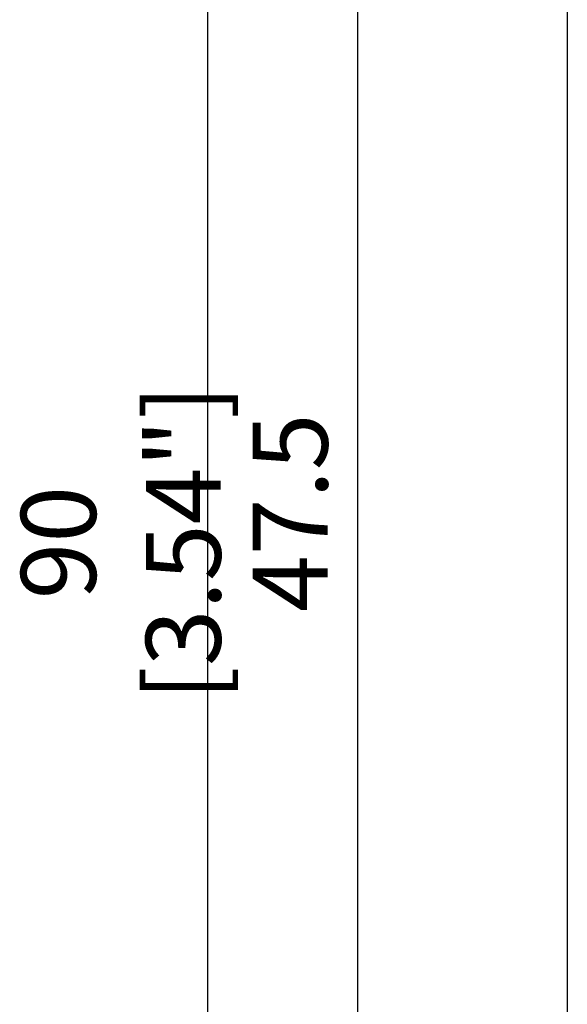
# Model space of a CAD drawing. Units: millimetres. Extents: x -382 to 0, y 0 to 284.
# Drawn here: x -118 to -100, y 129 to 161 of the extents above; entities that cross this region are included whole.
import ezdxf

# ---------------------------------------------------------------- set-up
doc = ezdxf.new("R2010")
doc.units = ezdxf.units.MM
doc.header["$LTSCALE"] = 2
doc.layers.get('DEFPOINTS').update_dxf_attribs({"color": 3})
doc.layers.add('0-DIM', color=3, linetype='Continuous')
doc.styles.add('ROMANS', font='romans.shx', dxfattribs={"width": 0.85})
doc.dimstyles.new('STAND01', dxfattribs={"dimtxt": 2.5, "dimasz": 2.5, "dimexe": 1, "dimexo": 0.5, "dimgap": 1, "dimtad": 1, "dimdec": 8, "dimdsep": 46, "dimtxsty": 'ROMANS', "dimcen": 0.09, "dimadec": 8, "dimazin": 2, "dimtp": 0.05, "dimtm": 0.05, "dimtfac": 0.6, "dimtdec": 8, "dimtmove": 0, "dimatfit": 0, "dimfxl": 1, "dimtolj": 1, "dimarcsym": 0})

# ---------------------------------------------------------------- blocks, each defined once
blk = doc.blocks.new('*D2')
at = {"layer": '0-DIM', "color": 0, "lineweight": -2}
for p, q in [((-99.129, 190.046), (-112.629, 190.046)), ((-111.629, 102.546), (-111.629, 187.546)), ((-99.129, 100.046), (-112.629, 100.046))]:
    blk.add_line(p, q, dxfattribs=at)
at = {"layer": '0-DIM', "color": 0}
for points in [[(-112.045, 187.546), (-111.212, 187.546), (-111.629, 190.046)], [(-112.045, 102.546), (-111.212, 102.546), (-111.629, 100.046)]]:
    blk.add_solid(points, dxfattribs=at)
at = {"layer": 'DEFPOINTS', "color": 0}
for p in [(-111.629, 190.046), (-98.629, 190.046), (-98.629, 100.046)]:
    blk.add_point(p, dxfattribs=at)
at = {"layer": '0-DIM', "color": 0, "insert": (-114.533, 144.046), "char_height": 2.5, "attachment_point": 5, "rotation": 90, "style": 'ROMANS'}
blk.add_mtext('\\A1;90 [3.54"]', dxfattribs=at)
blk = doc.blocks.new('*D4')
at = {"layer": '0-DIM', "color": 0, "lineweight": -2}
for p, q in [((-100.129, 168.796), (-107.629, 168.796)), ((-106.629, 166.296), (-106.629, 123.796)), ((-100.129, 121.296), (-107.629, 121.296))]:
    blk.add_line(p, q, dxfattribs=at)
at = {"layer": '0-DIM', "color": 0}
for points in [[(-107.045, 166.296), (-106.212, 166.296), (-106.629, 168.796)], [(-107.045, 123.796), (-106.212, 123.796), (-106.629, 121.296)]]:
    blk.add_solid(points, dxfattribs=at)
at = {"layer": 'DEFPOINTS', "color": 0}
for p in [(-99.629, 168.796), (-106.629, 121.296), (-99.629, 121.296)]:
    blk.add_point(p, dxfattribs=at)
at = {"layer": '0-DIM', "color": 0, "insert": (-108.879, 145.046), "char_height": 2.5, "attachment_point": 5, "rotation": 90, "style": 'ROMANS'}
blk.add_mtext('\\A1;47.5', dxfattribs=at)
blk = doc.blocks.new('CGI0891-01')
blk.add_line((-99.62857142, 163.10757094), (-99.62857142, 126.9))
at = {"layer": '0-DIM'}
dim = blk.add_linear_dim(base=(-111.6285714266, 190.0460762986), p1=(-98.6285979558, 100.046076299), p2=(-98.6285714343, 190.0460762986), angle=270, dimstyle='STAND01', dxfattribs=at)
dim.commit()
dim.dimension.update_dxf_attribs({"geometry": '*D2', "text_midpoint": (-111.6285714266, 144.0460762988), "dimtype": 128})
dim = blk.add_linear_dim(base=(-106.6285714266, 121.2960762987), p1=(-99.6285714266, 168.7960762987), p2=(-99.6285714266, 121.2960762987), angle=90, dimstyle='STAND01', dxfattribs=at)
dim.commit()
dim.dimension.update_dxf_attribs({"geometry": '*D4', "text_midpoint": (-108.8785714266, 145.0460762987)})

msp = doc.modelspace()

# ---------------------------------------------------------------- block references
msp.add_blockref('CGI0891-01', (0, 0))

doc.saveas('drawing.dxf')
